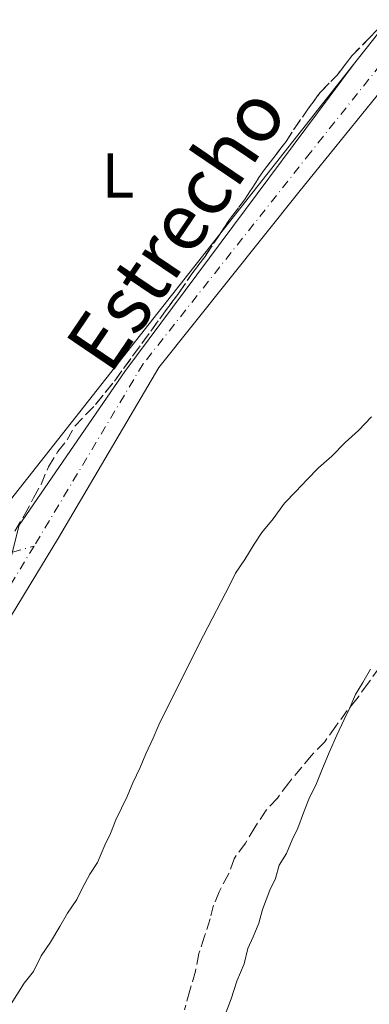
# Model space of a CAD drawing. Units: metres. Extents: x 638523 to 641986, y 4711307 to 4713688.
# Drawn here: x 639904 to 639959, y 4712760 to 4712915 of the extents above; entities that cross this region are included whole.
import ezdxf
from ezdxf.enums import TextEntityAlignment as Align

# ---------------------------------------------------------------- set-up
doc = ezdxf.new("R2010")
doc.units = ezdxf.units.M
doc.header["$MEASUREMENT"] = 0
doc.linetypes.add('DGN Style 3', pattern=[2.435890702152634, 1.739921930109024, -0.6959687720436097])
doc.linetypes.add('DGN Style 4', pattern=[2.7856150101045474, 1.391937544087219, -0.6959687720436097, 0.001739921930109024, -0.6959687720436097])
for name, color, linetype, lineweight in [('Cauce permanente', 151, 'Continuous', 13), ('Cauce permanente (área)', 142, 'Continuous', 13), ('Curva de nivel intermedia', 30, 'Continuous', 0), ('Eje pista pavimentada', 7, 'DGN Style 4', 0), ('Etiqueta de uso rústico', 92, 'Continuous', 0), ('Línea  de muro-pared o tapia', 1, 'Continuous', 13), ('Línea de asfalto', 7, 'Continuous', 13), ('pavimentado', 23, 'Continuous', 0), ('Zona arbolada', 92, 'DGN Style 3', 0)]:
    doc.layers.add(name, color=color, linetype=linetype, lineweight=lineweight)
doc.styles.add('Style-Arial', font='arial.ttf')

msp = doc.modelspace()

# ---------------------------------------------------------------- linework, layer by layer
at = {"layer": 'Cauce permanente', "color": 151, "linetype": 'Continuous', "lineweight": 13}
msp.add_polyline3d([(639936.3700000001, 4712757.550000001, 387.6600000000035), (639937.54, 4712760.609999999, 387.6600000000035), (639938.4100000003, 4712763.359999999, 387.6600000000035), (639939.5800000001, 4712766.119999999, 387.6600000000035), (639940.1500000004, 4712768.560000001, 387.6600000000035), (639941.0300000003, 4712770.4, 387.6600000000035), (639941.9100000003, 4712772.539999999, 387.6600000000035), (639942.4800000006, 4712774.680000001, 387.6600000000035), (639943.6500000004, 4712777.74, 387.6600000000035), (639944.5300000003, 4712779.58, 387.6600000000035), (639945.0999999996, 4712781.720000001, 387.6600000000035), (639946.29, 4712783.57, 387.6600000000035), (639947.1699999999, 4712785.710000001, 387.6600000000035), (639948.0499999998, 4712787.550000001, 387.6600000000035), (639948.9299999997, 4712790, 387.6600000000035), (639949.7999999998, 4712792.140000001, 387.6600000000035), (639950.9800000006, 4712794.600000001, 387.6600000000035), (639951.8600000005, 4712796.74, 387.6600000000035), (639953.0300000003, 4712799.5, 387.6600000000035), (639954.2000000002, 4712802.25, 387.6600000000035), (639955.3799999999, 4712804.710000001, 387.6600000000035), (639956.2599999999, 4712806.550000001, 387.6600000000035), (639957.1399999997, 4712808.689999999, 387.6600000000035), (639958.3300000001, 4712810.539999999, 387.6600000000035), (639959.5099999999, 4712812.689999999, 387.6600000000035)], dxfattribs=at)
at = {"layer": 'Cauce permanente (área)', "color": 142, "linetype": 'Continuous', "lineweight": 13, "elevation": 387.660000000004, "flags": 128}
msp.add_lwpolyline([(639959.5099999999, 4712812.689999999), (639958.3300000001, 4712810.539999999), (639957.1399999997, 4712808.689999999), (639956.2599999999, 4712806.550000001), (639955.3799999999, 4712804.710000001), (639954.2000000002, 4712802.25), (639953.0300000003, 4712799.5), (639951.8600000005, 4712796.74), (639950.9800000006, 4712794.600000001), (639949.7999999998, 4712792.140000001), (639948.9299999997, 4712790), (639948.0499999998, 4712787.550000001), (639947.1699999999, 4712785.710000001), (639946.29, 4712783.57), (639945.0999999996, 4712781.720000001), (639944.5300000003, 4712779.58), (639943.6500000004, 4712777.74), (639942.4800000006, 4712774.680000001), (639941.9100000003, 4712772.539999999), (639941.0300000003, 4712770.4), (639940.1500000004, 4712768.560000001), (639939.5800000001, 4712766.119999999), (639938.4100000003, 4712763.359999999), (639937.54, 4712760.609999999), (639936.3700000001, 4712757.550000001)], dxfattribs=at)
at = {"layer": 'Curva de nivel intermedia', "color": 30, "linetype": 'Continuous', "lineweight": 0, "elevation": 390, "flags": 128}
for points in [[(639959.7100000014, 4712852.510000001), (639957.6100000005, 4712850.349999999), (639955.5100000014, 4712848.489999999), (639953.4200000016, 4712846.319999998), (639951.3200000006, 4712844.460000002), (639949.5200000012, 4712842.609999998), (639947.7300000008, 4712840.749999999), (639945.9300000014, 4712838.9), (639944.15, 4712836.439999999), (639942.3600000018, 4712834.279999998), (639941.1700000005, 4712832.430000001), (639939.6900000009, 4712829.970000001), (639938.2000000001, 4712827.82), (639937.3200000015, 4712825.980000001), (639933.1900000009, 4712817.999999999), (639927.0000000016, 4712805.730000001), (639926.120000001, 4712803.890000001), (639925.2400000005, 4712801.749999999), (639924.0600000002, 4712799.3), (639923.1799999997, 4712797.149999999), (639922.0100000005, 4712794.699999999), (639921.1299999999, 4712792.55), (639920.2500000015, 4712790.71), (639919.3600000018, 4712788.869999998), (639918.4900000001, 4712786.729999999), (639917.6000000006, 4712784.890000001), (639916.4299999992, 4712782.130000001), (639915.2400000002, 4712780.289999999), (639914.0600000002, 4712778.139999999)], [(639914.0600000002, 4712778.139999999), (639913.1799999994, 4712776.3), (639911.6900000006, 4712774.149999999), (639910.5100000005, 4712771.999999999), (639909.0300000008, 4712769.539999999), (639907.54, 4712767.390000001), (639906.370000001, 4712764.930000001), (639904.8700000012, 4712763.080000001), (639903.690000001, 4712761.239999999), (639902.2100000014, 4712758.779999998)]]:
    msp.add_lwpolyline(points, dxfattribs=at)
at = {"layer": 'Eje pista pavimentada', "color": 7, "linetype": 'DGN Style 4', "lineweight": 0, "extrusion": (0.04454078776629813, 0.01215592330394826, 0.9989336072801768), "elevation": 86180.87659493102, "flags": 128}
msp.add_lwpolyline([(4378071.914927047, -1856155.404045989), (4378071.914927047, -1856158.958319218)], dxfattribs=at)
at = {"layer": 'Eje pista pavimentada', "color": 7, "linetype": 'DGN Style 4', "lineweight": 0}
for points in [[(640026.3199999997, 4712992.779999999, 390.179999999993), (640021.2800000017, 4712985.500000001, 390.179999999993), (640002.4999999994, 4712962.020000001, 390.270000000004), (639979.03, 4712930.699999999, 390.2899999999935), (639950.0699999988, 4712894.300000002, 390.3999999999943), (639923.64, 4712860.900000001, 390.429999999993), (639906.4499999993, 4712832.109999999, 390.5299999999988)], [(639906.4499999993, 4712832.109999999, 390.5299999999988), (639894.4499999986, 4712812.449999999, 390.5800000000019), (639849.8099999975, 4712735.160000001, 390.6900000000023)]]:
    msp.add_polyline3d(points, dxfattribs=at)
at = {"layer": 'Línea  de muro-pared o tapia', "color": 1, "linetype": 'Continuous', "lineweight": 13, "extrusion": (-0.003369915123921126, -0.004277256987443598, 0.9999851742624593), "elevation": -21920.79562222325, "flags": 128}
msp.add_lwpolyline([(639977.2948848784, 4712886.380277868), (639954.5643399572, 4712857.530013961)], dxfattribs=at)
at = {"layer": 'Línea  de muro-pared o tapia', "color": 1, "linetype": 'Continuous', "lineweight": 13}
msp.add_polyline3d([(639956.8700000001, 4712908.180000001, 394.1300000000047), (639895.8300000001, 4712830.710000001, 393.6000000000058), (639864.1600000003, 4712832.630000001, 393.3600000000006), (639864.3600000005, 4712839.32, 393.3600000000006), (639865.7599999999, 4712846.350000001, 393.3600000000006), (639872.8399999999, 4712860.460000001, 393.6000000000058), (639907.2599999999, 4712924.859999999, 394.3300000000018)], dxfattribs=at)
at = {"layer": 'Línea de asfalto', "color": 7, "linetype": 'Continuous', "lineweight": 13, "extrusion": (-0.09355862826443127, 0.07006731897497886, 0.9931451826842522), "elevation": 270735.1075159234, "flags": 128}
msp.add_lwpolyline([(-4155910.813075325, -2296988.523334114), (-4155850.346942465, -2296988.352229159), (-4155820.916107756, -2296987.154494476)], dxfattribs=at)
at = {"layer": 'Línea de asfalto', "color": 7, "linetype": 'Continuous', "lineweight": 13}
msp.add_polyline3d([(640244.6900000002, 4713355.960000004, 390.6699999999983), (640245.7899999977, 4713344.78, 390.4600000000065), (640222.0900000003, 4713308.300000002, 390.25), (640209.1199999995, 4713290.330000001, 390.1100000000006), (640193.48, 4713268.9, 390.0000000000001), (640173.8199999994, 4713238.500000002, 390.0000000000001), (640157.1400000004, 4713212.490000002, 390.0000000000001), (640137.3199999989, 4713176.700000001, 390.0000000000001), (640119.699999999, 4713143.5, 390.050000000003), (640100.6399999995, 4713102.58, 390.0000000000001), (640085.829999997, 4713073.86, 390.0200000000042), (640079.8799999993, 4713061.010000001, 390.0299999999989), (640070.0199999998, 4713043.2, 390.0099999999947), (640054.1000000008, 4713019.180000001, 390.050000000003), (640019.4699999989, 4712980.91, 390.1600000000035), (639999.1099999987, 4712954.900000001, 390.2100000000065), (639972.9200000013, 4712918.609999999, 390.2899999999935), (639948.2299999993, 4712888.040000001, 390.3800000000048), (639926.1299999978, 4712860.300000003, 390.3899999999995), (639910.3099999971, 4712833.42, 390.4799999999959), (639892.7600000009, 4712804.59, 390.5399999999937), (639869.989999999, 4712765.300000003, 390.5599999999977), (639838.9200000021, 4712710.960000001, 390.5899999999967)], dxfattribs=at)
at = {"layer": 'pavimentado', "color": 23, "linetype": 'Continuous', "lineweight": 0}
for points in [[(639847.4299999997, 4712735.82, 390.7899999999936), (639869.2399999984, 4712773.59, 390.6900000000023), (639895.6700000018, 4712819.359999999, 390.6199999999953), (639901.0300000017, 4712826.290000001, 390.5899999999965), (639901.8400000008, 4712827.640000001, 390.5899999999965), (639902.2499999999, 4712828.59, 390.5800000000018), (639902.5200000004, 4712829.130000002, 390.5800000000018), (639904.0699999993, 4712835.41, 390.5899999999965), (639920.7600000015, 4712859.680000001, 390.4499999999971), (639956.8700000009, 4712908.179999999, 390.429999999993), (639979.6000000006, 4712937.029999998, 390.3300000000018)], [(639972.9200000018, 4712918.609999998, 390.2899999999936), (639948.2299999997, 4712888.04, 390.3800000000047), (639926.1299999983, 4712860.300000002, 390.3899999999995), (639910.3099999976, 4712833.42, 390.4799999999959), (639892.7600000014, 4712804.59, 390.5399999999936), (639869.9899999994, 4712765.300000002, 390.5599999999977), (639838.9200000026, 4712710.96, 390.5899999999965)]]:
    msp.add_polyline3d(points, dxfattribs=at)
at = {"layer": 'Zona arbolada', "color": 92, "linetype": 'DGN Style 3', "lineweight": 0, "elevation": 395.8800000000045, "flags": 128}
msp.add_lwpolyline([(639912.8499999996, 4712851.07), (639914.6500000004, 4712852.930000001), (639916.1500000004, 4712854.470000001), (639919.1299999999, 4712858.17), (639927.1600000003, 4712869.26), (639929.25, 4712872.029999999), (639931.3300000001, 4712875.100000001), (639933.4100000003, 4712877.880000001), (639935.4900000002, 4712880.949999999), (639937.2699999996, 4712883.720000001), (639939.6600000003, 4712886.800000001), (639940.8399999999, 4712888.65), (639942.6200000001, 4712891.41), (639944.1100000005, 4712893.26), (639946.2000000002, 4712896.039999999), (639947.3899999997, 4712897.880000001), (639949.7599999999, 4712901.27), (639951.5499999998, 4712903.730000001), (639954.2400000002, 4712906.51), (639956.6299999999, 4712909.59), (639959.3200000003, 4712912.369999999), (639962.0099999999, 4712915.16), (639964.4000000004, 4712917.930000001), (639966.1900000004, 4712920.09), (639968.29, 4712921.949999999), (639970.3799999999, 4712924.720000001), (639972.7699999996, 4712927.199999999), (639974.5499999998, 4712930.27), (639976.6299999999, 4712933.039999999), (639978.4100000003, 4712936.109999999), (639980.1900000004, 4712938.57), (639981.0431000004, 4712939.704700001)], dxfattribs=at)
at = {"layer": 'Zona arbolada', "color": 92, "linetype": 'DGN Style 3', "lineweight": 0}
for points in [[(639903.3899999997, 4712834.49, 395.8800000000047), (639904.8700000001, 4712836.949999999, 395.8800000000047), (639906.3499999996, 4712839.710000001, 395.8800000000047), (639907.5300000003, 4712841.859999999, 395.8800000000047), (639908.7000000002, 4712844.619999999, 395.8800000000047), (639910.1799999997, 4712847.07, 395.8800000000047), (639911.6699999999, 4712848.92, 395.8800000000047), (639912.8499999996, 4712851.07, 395.8800000000047), (639914.6500000004, 4712852.930000001, 395.8800000000047), (639916.1500000004, 4712854.470000001, 395.8800000000047), (639919.1299999999, 4712858.17, 395.8800000000047), (639927.1600000003, 4712869.26, 395.8800000000047), (639929.25, 4712872.029999999, 395.8800000000047), (639931.3300000001, 4712875.100000001, 395.8800000000047), (639933.4100000003, 4712877.880000001, 395.8800000000047), (639935.4900000002, 4712880.949999999, 395.8800000000047), (639937.2699999996, 4712883.720000001, 395.8800000000047), (639939.6600000003, 4712886.800000001, 395.8800000000047), (639940.8399999999, 4712888.65, 395.8800000000047), (639942.6200000001, 4712891.41, 395.8800000000047), (639944.1100000005, 4712893.26, 395.8800000000047), (639946.2000000002, 4712896.039999999, 395.8800000000047), (639947.3899999997, 4712897.880000001, 395.8800000000047), (639949.7599999999, 4712901.27, 395.8800000000047), (639951.5499999998, 4712903.730000001, 395.8800000000047), (639954.2400000002, 4712906.51, 395.8800000000047), (639956.6299999999, 4712909.59, 395.8800000000047), (639959.3200000003, 4712912.369999999, 395.8800000000047), (639962.0099999999, 4712915.16, 395.8800000000047)], [(639903.3899999997, 4712834.49, 395.8800000000047), (639904.8700000001, 4712836.949999999, 395.8800000000047), (639906.3499999996, 4712839.710000001, 395.8800000000047), (639907.5300000003, 4712841.859999999, 395.8800000000047), (639908.7000000002, 4712844.619999999, 395.8800000000047), (639910.1799999997, 4712847.07, 395.8800000000047), (639911.6699999999, 4712848.92, 395.8800000000047), (639912.8499999996, 4712851.07, 395.8800000000047)], [(639960.9299999997, 4712812.91, 395.3899999999995), (639959.1500000004, 4712810.449999999, 395.3899999999995), (639957.3600000005, 4712807.99, 395.3899999999995), (639955.8700000001, 4712806.140000001, 395.3899999999995), (639954.0800000001, 4712803.680000001, 395.3899999999995), (639952.2999999998, 4712801.210000001, 395.3899999999995), (639950.2000000002, 4712799.050000001, 395.3899999999995), (639948.7100000001, 4712797.199999999, 395.3899999999995), (639946.6200000001, 4712794.730000001, 395.3899999999995), (639944.8399999999, 4712792.27, 395.3899999999995), (639943.04, 4712790.41, 395.3899999999995), (639941.2599999999, 4712787.65, 395.3899999999995), (639939.7800000003, 4712785.189999999, 395.3899999999995), (639938, 4712782.730000001, 395.3899999999995), (639937.1200000001, 4712780.279999999, 395.3899999999995), (639935.6500000004, 4712777.52, 395.3899999999995), (639934.7699999996, 4712775.369999999, 395.3899999999995), (639934.2000000002, 4712773.230000001, 395.3899999999995), (639933.3300000001, 4712770.480000001, 395.3899999999995), (639932.4600000001, 4712767.730000001, 395.3899999999995), (639931.9000000004, 4712764.980000001, 395.3899999999995), (639931.0300000003, 4712761.92, 395.3899999999995), (639930.1699999999, 4712758.869999999, 395.3899999999995)], [(639960.9299999997, 4712812.91, 395.3899999999995), (639959.1500000004, 4712810.449999999, 395.3899999999995), (639957.3600000005, 4712807.99, 395.3899999999995), (639955.8700000001, 4712806.140000001, 395.3899999999995), (639954.0800000001, 4712803.680000001, 395.3899999999995), (639952.2999999998, 4712801.210000001, 395.3899999999995), (639950.2000000002, 4712799.050000001, 395.3899999999995), (639948.7100000001, 4712797.199999999, 395.3899999999995), (639946.6200000001, 4712794.730000001, 395.3899999999995), (639944.8399999999, 4712792.27, 395.3899999999995), (639943.04, 4712790.41, 395.3899999999995), (639941.2599999999, 4712787.65, 395.3899999999995), (639939.7800000003, 4712785.189999999, 395.3899999999995), (639938, 4712782.730000001, 395.3899999999995), (639937.1200000001, 4712780.279999999, 395.3899999999995), (639935.6500000004, 4712777.52, 395.3899999999995), (639934.7699999996, 4712775.369999999, 395.3899999999995), (639934.2000000002, 4712773.230000001, 395.3899999999995), (639933.3300000001, 4712770.480000001, 395.3899999999995), (639932.4600000001, 4712767.730000001, 395.3899999999995), (639931.9000000004, 4712764.980000001, 395.3899999999995), (639931.0300000003, 4712761.92, 395.3899999999995), (639930.1699999999, 4712758.869999999, 395.3899999999995)]]:
    msp.add_polyline3d(points, dxfattribs=at)

# ---------------------------------------------------------------- texts
at = {"color": 7, "linetype": 'Continuous', "lineweight": 0, "style": 'Style-Arial'}
msp.add_text('Estrecho', height=9, rotation=55.87991999999998, dxfattribs=at).set_placement((639932.565996921, 4712879.803615198, 390.5500000000029), align=Align.CENTER)
at = {"layer": 'Etiqueta de uso rústico', "color": 92, "linetype": 'Continuous', "lineweight": 0, "style": 'Style-Arial'}
msp.add_text('L', height=7.000000000000002, dxfattribs=at).set_placement((639919.6614203785, 4712890.67001, 391.4600000000065), align=Align.MIDDLE_CENTER)

doc.saveas('drawing.dxf')
